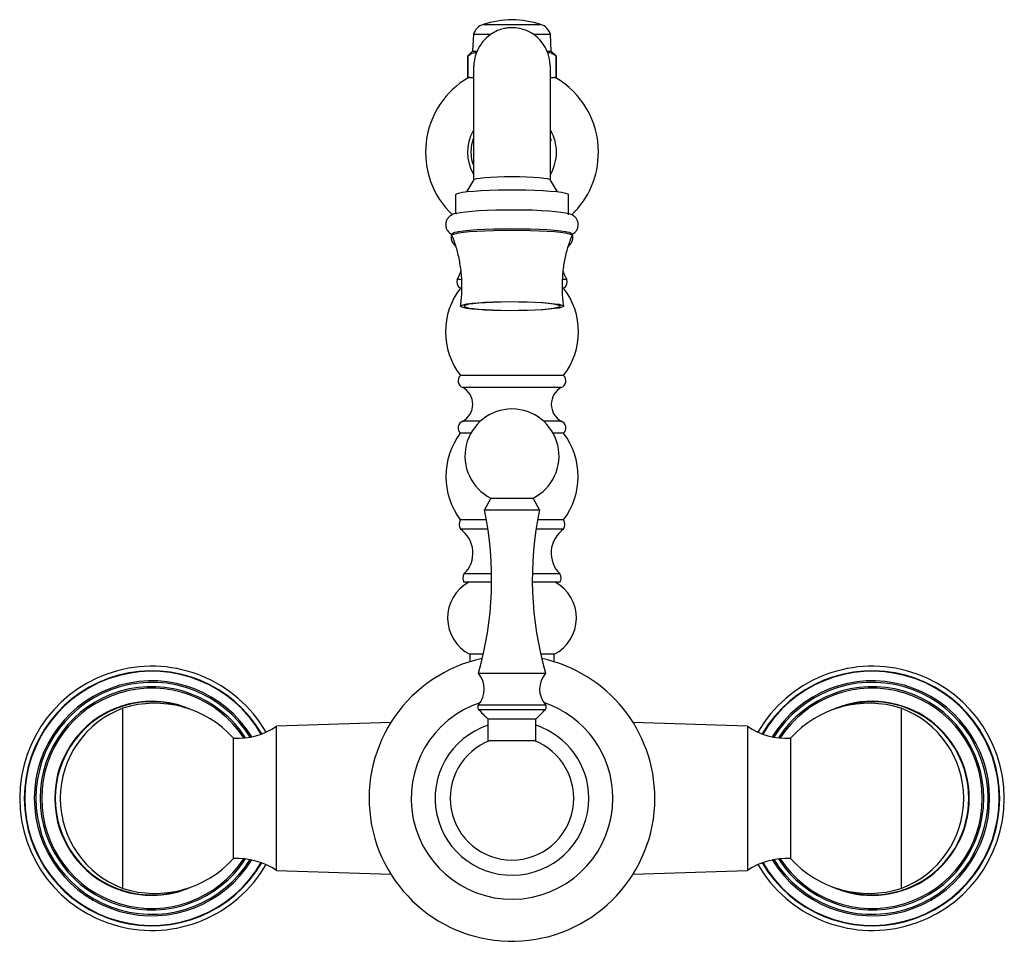
# Model space of a CAD drawing. Units: millimetres. Extents: x 5 to 995, y 5 to 995.
# Drawn here: x 438 to 575, y 440 to 568 of the extents above; entities that cross this region are included whole.
import ezdxf

# ---------------------------------------------------------------- set-up
doc = ezdxf.new("R2010")
doc.units = ezdxf.units.MM

msp = doc.modelspace()

# ---------------------------------------------------------------- linework, layer by layer
at = {"color": 7, "linetype": 'Continuous', "lineweight": 25}
for p, q in [((502.18, 567.11), (510.18, 567.11)), ((500.85, 565.78), (500.72, 563.42)), ((500.85, 565.78), (503.26, 565.78)), ((509.16, 565.78), (511.51, 565.78)), ((511.64, 563.42), (511.51, 565.78)), ((500.72, 563.42), (500.01, 562.71)), ((500.72, 563.42), (501.29, 563.42)), ((511.01, 563.42), (511.64, 563.42)), ((512.35, 562.71), (511.64, 563.42)), ((500.01, 562.71), (500.01, 559.78)), ((500.01, 562.71), (500.06, 562.71)), ((500.06, 562.71), (500.06, 559.78)), ((512.31, 562.71), (512.35, 562.71)), ((512.31, 559.78), (512.31, 562.71)), ((512.35, 559.78), (512.35, 562.71)), ((500.01, 559.78), (500.06, 559.78)), ((500.29, 559.78), (500.06, 559.78)), ((500.29, 559.78), (500.79, 559.78)), ((511.6, 559.78), (512.08, 559.78)), ((512.31, 559.78), (512.08, 559.78)), ((512.31, 559.78), (512.35, 559.78)), ((500.86, 545.53), (499.88, 543.92)), ((512.48, 543.92), (511.51, 545.53)), ((498.35, 543.51), (498.35, 540.86)), ((514.01, 540.72), (514.01, 543.51)), ((497.85, 538.06), (497.85, 537.86)), ((514.51, 537.86), (514.51, 538.06)), ((499.06, 531.75), (498.58, 531.75)), ((513.78, 531.75), (513.23, 531.75)), ((513.35, 518.41), (499.01, 518.41)), ((513.01, 516.75), (499.35, 516.75)), ((501.8, 512.08), (499.35, 512.08)), ((513.01, 512.08), (510.57, 512.08)), ((500.47, 510.41), (499.01, 510.41)), ((513.35, 510.41), (511.89, 510.41)), ((503.25, 501.4), (502.35, 499.77)), ((503.25, 501.4), (509.11, 501.4)), ((510.01, 499.77), (509.11, 501.4)), ((502.35, 499.77), (510.01, 499.77)), ((502.61, 498.41), (499.01, 498.41)), ((513.35, 498.41), (509.75, 498.41)), ((502.84, 497.08), (499.01, 497.08)), ((513.35, 497.08), (509.53, 497.08)), ((503.35, 490.88), (499.51, 490.88)), ((512.85, 490.88), (509.01, 490.88)), ((503.36, 489.75), (499.51, 489.75)), ((512.85, 489.75), (509, 489.75)), ((500.31, 479.75), (500.31, 478.69)), ((502.2, 479.75), (500.31, 479.75)), ((512.05, 479.75), (510.17, 479.75)), ((512.05, 478.69), (512.05, 479.75)), ((501.51, 477.1), (510.85, 477.1)), ((452.18, 447.25), (452.18, 472.25)), ((560.18, 472.25), (560.18, 447.25)), ((489.36, 470.26), (473.51, 469.75)), ((502.85, 470.77), (502.85, 467.77)), ((502.85, 470.77), (509.51, 470.77)), ((509.51, 467.77), (509.51, 470.77)), ((538.85, 469.75), (523, 470.26)), ((473.51, 449.75), (473.51, 469.75)), ((538.85, 469.75), (538.85, 449.75)), ((467.51, 451.41), (467.51, 468.08)), ((502.85, 467.77), (509.51, 467.77)), ((544.85, 468.08), (544.85, 451.41)), ((473.51, 449.75), (489.36, 449.24)), ((523, 449.24), (538.85, 449.75))]:
    msp.add_line(p, q, dxfattribs=at)
at = {"color": 8, "linetype": 'Continuous', "lineweight": 25}
for p, q in [((511.51, 551.3), (511.61, 551.01)), ((501.54, 472.74), (510.82, 472.74)), ((501.55, 472.09), (510.81, 472.09))]:
    msp.add_line(p, q, dxfattribs=at)
at = {"color": 8, "linetype": 'Continuous', "lineweight": 25, "flags": 128}
for points in [[(500.51, 549.39), (500.62, 550.46), (500.85, 551.3)], [(500.78, 547.68), (500.62, 548.32), (500.51, 549.39)]]:
    msp.add_lwpolyline(points, dxfattribs=at)
at = {"color": 7, "linetype": 'Continuous', "lineweight": 25, "flags": 128}
for points in [[(511.51, 545.53), (511.42, 545.59), (511.11, 545.68), (510.62, 545.76), (509.96, 545.83), (509.15, 545.89), (508.23, 545.93), (507.22, 545.96), (506.18, 545.97), (505.14, 545.96), (504.14, 545.93), (503.21, 545.89), (502.4, 545.83), (501.74, 545.76), (501.25, 545.68), (500.95, 545.59), (500.86, 545.53)], [(498.35, 543.51), (498.46, 543.62), (498.77, 543.73), (499.29, 543.83), (500, 543.93), (500.88, 544.01), (501.9, 544.08), (503.03, 544.13), (504.26, 544.17), (505.53, 544.19), (506.83, 544.19), (508.1, 544.17), (509.33, 544.13), (510.47, 544.08), (511.49, 544.01), (512.36, 543.93), (513.07, 543.83), (513.59, 543.73), (513.91, 543.62), (514.01, 543.51), (514.01, 543.51)], [(498.43, 540.91), (498.53, 540.94), (499.04, 541.05), (499.73, 541.14), (500.59, 541.23), (501.6, 541.3), (502.72, 541.35), (503.94, 541.4), (505.21, 541.42), (506.51, 541.42), (507.8, 541.41), (509.04, 541.38), (510.21, 541.33), (511.28, 541.26), (512.22, 541.19), (513, 541.1), (513.6, 541), (513.96, 540.91)], [(497.85, 538.06), (497.95, 538.18), (498.26, 538.29), (498.76, 538.39), (499.44, 538.49), (500.29, 538.58), (501.28, 538.65), (502.4, 538.71), (503.61, 538.75), (504.88, 538.78), (506.18, 538.79), (507.49, 538.78), (508.76, 538.75), (509.96, 538.71), (511.08, 538.65), (512.07, 538.58), (512.92, 538.49), (513.61, 538.39), (514.11, 538.29), (514.41, 538.18), (514.51, 538.06), (514.51, 538.06)], [(497.85, 537.84), (497.85, 537.86), (497.95, 537.98), (498.26, 538.09), (498.76, 538.19), (499.44, 538.29), (500.29, 538.38), (501.28, 538.45), (502.4, 538.51), (503.61, 538.55), (504.88, 538.58), (506.18, 538.59), (507.49, 538.58), (508.76, 538.55), (509.96, 538.51), (511.08, 538.45), (512.07, 538.38), (512.92, 538.29), (513.61, 538.19), (514.11, 538.09), (514.41, 537.98), (514.51, 537.86), (514.51, 537.84)], [(498.01, 536.75), (498.46, 536.23), (498.47, 536.22)], [(513.88, 536.19), (513.91, 536.23), (514.35, 536.75)], [(499.01, 528.03), (499.12, 528.14), (499.42, 528.24), (499.92, 528.34), (500.61, 528.43), (501.45, 528.5), (502.42, 528.57), (503.51, 528.61), (504.67, 528.65), (505.88, 528.66), (507.09, 528.65), (508.28, 528.63), (509.41, 528.59), (510.44, 528.54), (511.36, 528.47), (512.12, 528.38), (512.71, 528.29), (513.12, 528.19), (513.32, 528.09), (513.32, 527.98), (513.12, 527.88), (512.71, 527.78), (512.12, 527.69), (511.36, 527.6), (510.44, 527.53), (509.41, 527.48), (508.28, 527.44), (507.09, 527.42), (505.88, 527.41), (504.67, 527.42), (503.51, 527.46), (502.42, 527.5), (501.45, 527.57), (500.61, 527.64), (499.92, 527.73), (499.42, 527.83), (499.12, 527.93), (499.01, 528.03)], [(512.85, 528.03), (512.74, 528.14), (512.42, 528.24), (511.9, 528.33), (511.2, 528.42), (510.34, 528.49), (509.34, 528.55), (508.24, 528.59), (507.08, 528.61), (505.88, 528.62), (504.7, 528.6), (503.56, 528.57), (502.51, 528.52), (501.57, 528.45), (500.79, 528.38), (500.18, 528.29), (499.76, 528.19), (499.54, 528.09), (499.54, 527.98), (499.76, 527.88), (500.18, 527.78), (500.79, 527.69), (501.57, 527.61), (502.51, 527.55), (503.56, 527.5), (504.7, 527.47), (505.88, 527.45), (507.08, 527.46), (508.24, 527.48), (509.34, 527.52), (510.34, 527.58), (511.2, 527.65), (511.9, 527.74), (512.42, 527.83), (512.74, 527.93), (512.85, 528.03)]]:
    msp.add_lwpolyline(points, dxfattribs=at)
at = {"color": 7, "linetype": 'Continuous', "lineweight": 25}
for centre, radius, start, end in [((506.35, 554.45), 13.33, 90.7155, 108.2092), ((506.02, 554.45), 13.33, 71.7908, 89.2845), ((502.76, 565.2), 2, 106.8745, 163.1255), ((509.6, 565.2), 2, 16.8745, 73.1255), ((506.18, 549.39), 12, 120, 226.3872), ((506.18, 549.39), 12, 0, 60), ((506.18, 549.39), 6.17, 151.2072, 209.7183), ((506.18, 549.39), 6.17, 0, 28.5802), ((506.18, 549.39), 6.17, 330.5448, 0), ((506.18, 549.39), 12, 313.7357, 0), ((499.06, 537.58), 1.33, 160.5895, 218.6822), ((513.31, 537.58), 1.33, 321.3178, 19.447), ((495.21, 533.9), 4, 327.4895, 347.573), ((517.15, 533.9), 4, 192.8053, 212.5105), ((499.52, 531.41), 1, 160.2182, 239.4923), ((512.84, 531.41), 1, 300.5077, 19.7818), ((506.96, 524.48), 10, 142.6511, 217.3489), ((505.4, 524.48), 10, 322.6511, 37.3489), ((499.7, 517.68), 1, 133.116, 249.5038), ((512.66, 517.68), 1, 290.4962, 46.884), ((498.06, 514.41), 2.67, 298.955, 61.045), ((514.31, 514.41), 2.67, 118.955, 241.045), ((506.18, 507.24), 6.53, 296.6782, 243.3218), ((499.7, 511.14), 1, 110.4962, 226.884), ((512.66, 511.14), 1, 313.116, 69.5038), ((507.01, 504.41), 10, 143.1301, 216.8699), ((505.35, 504.41), 10, 323.1301, 36.8699), ((456.69, 490.1), 46.67, 343.8296, 11.9594), ((555.67, 490.1), 46.67, 168.0406, 196.1704), ((500.17, 497.75), 1.33, 150, 210), ((512.19, 497.75), 1.33, 330, 30), ((496.76, 493.78), 4, 313.5769, 55.6444), ((515.61, 493.78), 4, 124.3556, 226.4231), ((500.34, 490.31), 1, 145.4819, 214.5181), ((512.02, 490.31), 1, 325.4819, 34.5181), ((502.91, 484.78), 5.67, 118.8268, 242.701), ((509.45, 484.78), 5.67, 297.299, 61.1732), ((506.18, 459.75), 19.83, 102.0021, 0), ((506.18, 459.75), 19.83, 0, 77.9979), ((456.18, 459.75), 18.33, 30.085, 180), ((499.01, 474.91), 3.33, 319.5152, 41.2482), ((513.35, 474.91), 3.33, 138.7518, 220.4848), ((556.18, 459.75), 18.33, 210.085, 149.915), ((456.62, 458.27), 14.67, 41.9993, 107.5959), ((506.18, 459.75), 14, 108.0099, 0), ((506.18, 459.75), 14, 0, 71.6103), ((555.75, 458.27), 14.67, 72.4041, 138.0007), ((456.81, 459.75), 13.33, 110.3242, 180), ((501.92, 472.42), 0.5, 139.5152, 221.4461), ((514.04, 483.12), 16.67, 221.4461, 227.8053), ((498.32, 483.12), 16.67, 312.1947, 318.5539), ((510.44, 472.42), 0.5, 318.5539, 40.4848), ((555.55, 459.75), 13.33, 0, 69.6758), ((467.97, 478.07), 10, 267.383, 303.6653), ((506.18, 459.75), 10.67, 108.21, 0), ((506.18, 459.75), 10.67, 0, 71.79), ((544.39, 478.07), 10, 236.3347, 272.617), ((506.18, 459.75), 8.57, 110.4992, 270), ((506.18, 459.75), 8.57, 270, 69.5008), ((456.18, 459.75), 18.33, 180, 329.915), ((456.81, 459.75), 13.33, 180, 249.6758), ((555.55, 459.75), 13.33, 290.3242, 0), ((456.62, 461.23), 14.67, 252.4041, 318.0007), ((467.97, 441.42), 10, 56.3347, 92.617), ((544.39, 441.42), 10, 87.383, 123.6653), ((555.75, 461.23), 14.67, 221.9993, 287.5959)]:
    msp.add_arc(centre, radius, start, end, dxfattribs=at)
at = {"color": 8, "linetype": 'Continuous', "lineweight": 25}
for centre, radius, start, end in [((456.18, 459.75), 17.7, 30.3687, 329.6313), ((456.18, 459.75), 17.63, 30.4097, 329.5903), ((556.18, 459.75), 17.7, 0, 149.6313), ((556.18, 459.75), 17.63, 0, 149.5903), ((456.18, 459.75), 16.3, 31.6133, 328.3867), ((456.18, 459.75), 16.09, 31.887, 328.113), ((556.18, 459.75), 16.3, 0, 148.3867), ((556.18, 459.75), 16.09, 0, 148.113), ((456.18, 459.75), 15.49, 32.8339, 327.1661), ((456.18, 459.75), 15.28, 33.2325, 326.7675), ((556.18, 459.75), 15.49, 0, 147.1661), ((556.18, 459.75), 15.28, 0, 146.7675), ((456.18, 459.75), 13.47, 65.0824, 294.9176), ((456.18, 459.75), 13.4, 69.8304, 290.1696), ((556.18, 459.75), 13.47, 0, 114.9176), ((556.18, 459.75), 13.4, 0, 110.1696), ((556.18, 459.75), 17.7, 210.3687, 0), ((556.18, 459.75), 17.63, 210.4097, 0), ((556.18, 459.75), 16.3, 211.6133, 0), ((556.18, 459.75), 16.09, 211.887, 0), ((556.18, 459.75), 15.49, 212.8339, 0), ((556.18, 459.75), 15.28, 213.2325, 0), ((556.18, 459.75), 13.47, 245.0824, 0), ((556.18, 459.75), 13.4, 249.8304, 0)]:
    msp.add_arc(centre, radius, start, end, dxfattribs=at)
at = {"color": 7, "linetype": 'Continuous', "lineweight": 25}
for points, knots in [([(511.51, 561.13), (511.47, 561.66), (511.4, 562.66), (510.84, 563.96), (510.13, 564.95), (509.36, 565.65), (508.6, 566.11), (507.72, 566.48), (506.72, 566.68), (505.74, 566.68), (504.9, 566.53), (504.08, 566.25), (503.09, 565.7), (502.02, 564.71), (501.29, 563.47), (500.91, 562.21), (500.87, 561.5), (500.85, 561.13)], [0, 0, 0, 0, 0.094415, 0.178789, 0.251342, 0.311866, 0.361566, 0.403898, 0.475327, 0.535468, 0.572454, 0.622218, 0.687859, 0.772184, 0.876701, 0.936371, 1, 1, 1, 1]), ([(501.24, 563.2), (501.08, 563.19), (500.73, 563.16), (500.34, 562.93), (500.11, 562.75), (500.06, 562.71)], [0, 0, 0, 0, 0.384838, 0.861812, 1, 1, 1, 1]), ([(512.31, 562.71), (512.12, 562.84), (511.75, 563.09), (511.33, 563.24), (511.11, 563.21), (511.1, 563.21)], [0, 0, 0, 0, 0.472285, 0.958687, 1, 1, 1, 1]), ([(500.85, 561.36), (500.85, 561.37), (500.85, 561.38), (500.85, 561.3), (500.85, 561.17), (500.85, 561.16)], [0, 0, 0, 0, 0.30187, 0.991275, 1, 1, 1, 1]), ([(500.85, 561.13), (500.85, 560.96), (500.85, 560.6), (500.85, 559.6), (500.85, 558.21), (500.85, 556.38), (500.85, 554.12), (500.85, 551.44), (500.85, 548.53), (500.85, 546.47), (500.85, 545.5)], [0, 0, 0, 0, 0.10877, 0.222841, 0.342204, 0.466861, 0.596817, 0.732058, 0.872598, 1, 1, 1, 1]), ([(511.51, 561.16), (511.51, 561.17), (511.51, 561.3), (511.51, 561.38), (511.51, 561.37), (511.51, 561.36)], [0, 0, 0, 0, 0.008725, 0.69813, 1, 1, 1, 1]), ([(511.51, 545.5), (511.51, 546.19), (511.51, 547.76), (511.51, 550.15), (511.51, 552.64), (511.51, 555), (511.51, 557.14), (511.51, 558.96), (511.51, 560.39), (511.51, 560.88), (511.51, 561.13)], [0, 0, 0, 0, 0.090377, 0.204451, 0.323813, 0.448467, 0.578417, 0.713652, 0.854185, 1, 1, 1, 1]), ([(498.28, 540.87), (498.19, 540.85), (498.01, 540.79), (497.73, 540.65), (497.4, 540.4), (497.14, 540.05), (497, 539.68), (496.99, 539.43), (496.99, 539.35)], [0, 0, 0, 0, 0.186547, 0.4142764, 0.5769684, 0.7432965, 0.9136805, 1, 1, 1, 1]), ([(514.55, 538.02), (514.57, 538.03), (514.68, 538.08), (514.91, 538.25), (515.18, 538.57), (515.37, 539.02), (515.4, 539.51), (515.27, 539.97), (515.03, 540.32), (514.76, 540.56), (514.5, 540.72), (514.3, 540.81), (514.18, 540.84), (514.15, 540.85)], [0, 0, 0, 0, 0.034602, 0.134881, 0.236615, 0.34113, 0.448036, 0.554421, 0.647983, 0.738922, 0.836022, 0.953531, 1, 1, 1, 1]), ([(496.99, 539.35), (497, 539.18), (497.03, 538.87), (497.25, 538.48), (497.51, 538.21), (497.7, 538.07), (497.79, 538.03), (497.81, 538.02)], [0, 0, 0, 0, 0.264296, 0.501133, 0.723803, 0.954035, 1, 1, 1, 1]), ([(497.84, 537.84), (498.01, 537.38), (498.39, 536.36), (498.82, 534.66), (499.11, 532.82), (499.19, 531.47), (499.19, 530.78), (499.19, 530.68)], [0, 0, 0, 0, 0.199918, 0.445461, 0.715588, 0.961783, 1, 1, 1, 1]), ([(513.37, 528.06), (513.33, 528.27), (513.19, 529.12), (513.15, 530.63), (513.22, 532.53), (513.49, 534.39), (513.91, 536.16), (514.31, 537.28), (514.51, 537.82)], [0, 0, 0, 0, 0.065187, 0.260552, 0.452191, 0.640339, 0.825153, 1, 1, 1, 1]), ([(499.19, 530.68), (499.18, 530.03), (499.17, 529.15), (499.03, 528.27), (498.99, 528.04)], [0, 0, 0, 0, 0.736668, 1, 1, 1, 1])]:
    msp.add_open_spline(points, degree=3, knots=knots, dxfattribs=at)

doc.saveas('drawing.dxf')
